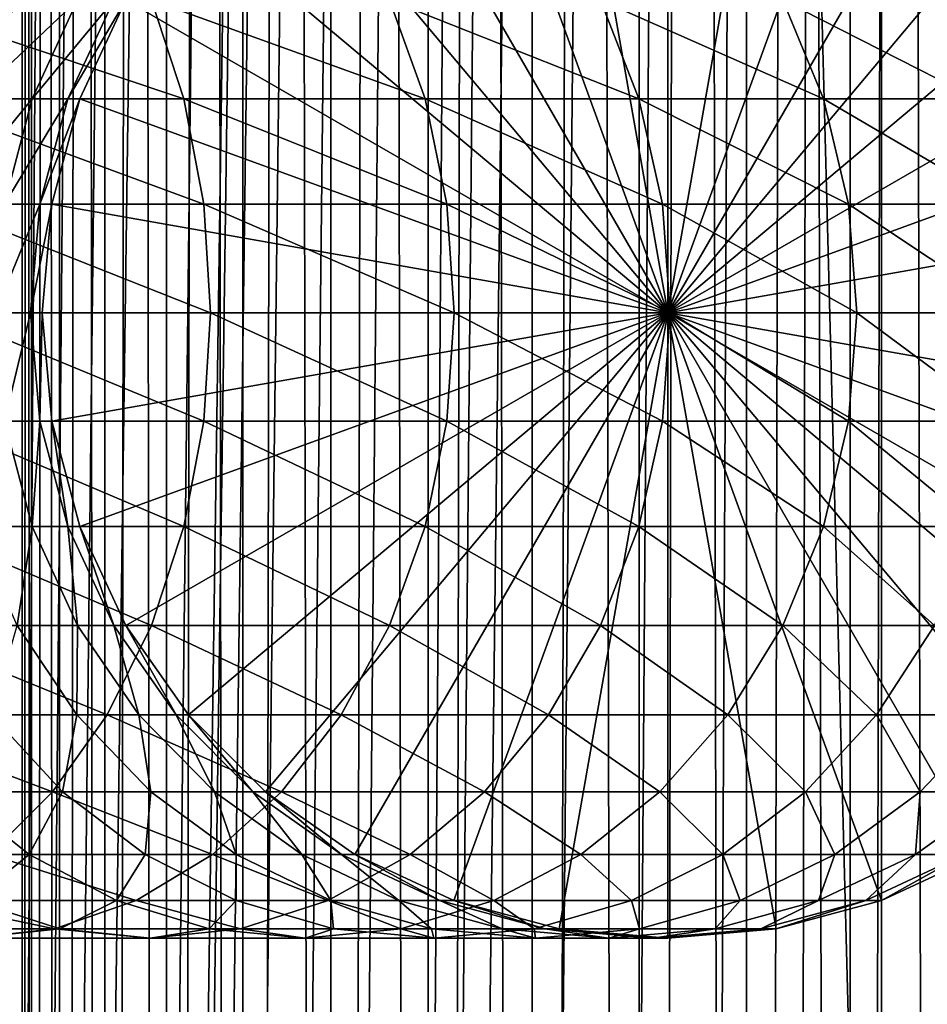
# Model space of a CAD drawing. Extents: x 0 to 350, y 0 to 864.
# Drawn here: x 315 to 330, y 244 to 261 of the extents above; entities that cross this region are included whole.
import ezdxf

# ---------------------------------------------------------------- set-up
doc = ezdxf.new("R2010")
doc.units = 0
doc.header["$MEASUREMENT"] = 0

msp = doc.modelspace()

# ---------------------------------------------------------------- linework, layer by layer
for points in [[(312.899994, 1.499988, 65.650024), (314.899994, 828, 65.650024), (312.899994, 862.5, 65.650024)], [(335.399994, 862.5, 35.650024), (335.399994, 1.499988, 35.650024), (312.899994, 862.5, 35.650024)], [(312.899994, 862.5, 35.650024), (335.399994, 1.499988, 35.650024), (312.899994, 1.499988, 35.650024)], [(314.714844, 1.499988, 48.765942), (314.714844, 862.5, 48.765942), (314.549988, 1.499988, 50.650024)], [(314.549988, 1.499988, 50.650024), (314.714844, 862.5, 48.765942), (314.549988, 862.5, 50.650024)], [(314.549988, 1.499988, 50.650024), (314.549988, 862.5, 50.650024), (314.714844, 1.499988, 52.534107)], [(314.714844, 1.499988, 52.534107), (314.549988, 862.5, 50.650024), (314.714844, 862.5, 52.534107)], [(315.204346, 1.499988, 46.939106), (315.204346, 862.5, 46.939106), (314.714844, 1.499988, 48.765942)], [(314.714844, 1.499988, 48.765942), (315.204346, 862.5, 46.939106), (314.714844, 862.5, 48.765942)], [(314.714844, 1.499988, 52.534107), (314.714844, 862.5, 52.534107), (315.204346, 1.499988, 54.360943)], [(315.204346, 1.499988, 54.360943), (314.714844, 862.5, 52.534107), (315.204346, 862.5, 54.360943)], [(316.003632, 1.499988, 45.225025), (316.003632, 862.5, 45.225025), (315.204346, 1.499988, 46.939106)], [(315.204346, 1.499988, 46.939106), (316.003632, 862.5, 45.225025), (315.204346, 862.5, 46.939106)], [(315.204346, 1.499988, 54.360943), (315.204346, 862.5, 54.360943), (316.003632, 1.499988, 56.075024)], [(316.003632, 1.499988, 56.075024), (315.204346, 862.5, 54.360943), (316.003632, 862.5, 56.075024)], [(317.088409, 1.499988, 43.675777), (317.088409, 862.5, 43.675777), (316.003632, 1.499988, 45.225025)], [(316.003632, 1.499988, 45.225025), (317.088409, 862.5, 43.675777), (316.003632, 862.5, 45.225025)], [(316.003632, 1.499988, 56.075024), (316.003632, 862.5, 56.075024), (317.088409, 1.499988, 57.624268)], [(317.088409, 1.499988, 57.624268), (316.003632, 862.5, 56.075024), (317.088409, 862.5, 57.624268)], [(318.425751, 1.499988, 42.338444), (318.425751, 862.5, 42.338444), (317.088409, 1.499988, 43.675777)], [(317.088409, 1.499988, 43.675777), (318.425751, 862.5, 42.338444), (317.088409, 862.5, 43.675777)], [(317.088409, 1.499988, 57.624268), (317.088409, 862.5, 57.624268), (318.425751, 1.499988, 58.961605)], [(318.425751, 1.499988, 58.961605), (317.088409, 862.5, 57.624268), (318.425751, 862.5, 58.961605)], [(319.975006, 1.499988, 41.253647), (319.975006, 862.5, 41.253647), (318.425751, 1.499988, 42.338444)], [(318.425751, 1.499988, 42.338444), (319.975006, 862.5, 41.253647), (318.425751, 862.5, 42.338444)], [(318.425751, 1.499988, 58.961605), (318.425751, 862.5, 58.961605), (319.975006, 1.499988, 60.046398)], [(319.975006, 1.499988, 60.046398), (318.425751, 862.5, 58.961605), (319.975006, 862.5, 60.046398)], [(321.689087, 1.499988, 40.454357), (321.689087, 862.5, 40.454357), (319.975006, 1.499988, 41.253647)], [(319.975006, 1.499988, 41.253647), (321.689087, 862.5, 40.454357), (319.975006, 862.5, 41.253647)], [(319.975006, 1.499988, 60.046398), (319.975006, 862.5, 60.046398), (321.689087, 1.499988, 60.845688)], [(321.689087, 1.499988, 60.845688), (319.975006, 862.5, 60.046398), (321.689087, 862.5, 60.845688)], [(323.51593, 1.499988, 39.964859), (323.51593, 862.5, 39.964859), (321.689087, 1.499988, 40.454357)], [(321.689087, 1.499988, 40.454357), (323.51593, 862.5, 39.964859), (321.689087, 862.5, 40.454357)], [(321.689087, 1.499988, 60.845688), (321.689087, 862.5, 60.845688), (323.51593, 1.499988, 61.335186)], [(323.51593, 1.499988, 61.335186), (321.689087, 862.5, 60.845688), (323.51593, 862.5, 61.335186)], [(325.399994, 1.499988, 39.800022), (325.399994, 862.5, 39.800022), (323.51593, 1.499988, 39.964859)], [(323.51593, 1.499988, 39.964859), (325.399994, 862.5, 39.800022), (323.51593, 862.5, 39.964859)], [(323.51593, 1.499988, 61.335186), (323.51593, 862.5, 61.335186), (325.399994, 1.499988, 61.500023)], [(325.399994, 1.499988, 61.500023), (323.51593, 862.5, 61.335186), (325.399994, 862.5, 61.500023)], [(325.399994, 1.499988, 61.500023), (325.399994, 862.5, 61.500023), (327.284088, 1.499988, 61.335186)], [(327.284088, 1.499988, 61.335186), (325.399994, 862.5, 61.500023), (327.284088, 862.5, 61.335186)], [(327.284088, 1.499988, 39.964859), (327.284088, 862.5, 39.964859), (325.399994, 1.499988, 39.800022)], [(325.399994, 1.499988, 39.800022), (327.284088, 862.5, 39.964859), (325.399994, 862.5, 39.800022)], [(327.284088, 1.499988, 61.335186), (327.284088, 862.5, 61.335186), (329.110931, 1.499988, 60.845688)], [(329.110931, 1.499988, 60.845688), (327.284088, 862.5, 61.335186), (329.110931, 862.5, 60.845688)], [(329.110931, 1.499988, 40.454357), (329.110931, 862.5, 40.454357), (327.284088, 1.499988, 39.964859)], [(327.284088, 1.499988, 39.964859), (329.110931, 862.5, 40.454357), (327.284088, 862.5, 39.964859)], [(329.110931, 1.499988, 60.845688), (329.110931, 862.5, 60.845688), (330.825012, 1.499988, 60.046398)], [(330.825012, 1.499988, 60.046398), (329.110931, 862.5, 60.845688), (330.825012, 862.5, 60.046398)], [(330.825012, 1.499988, 41.253647), (330.825012, 862.5, 41.253647), (329.110931, 1.499988, 40.454357)], [(329.110931, 1.499988, 40.454357), (330.825012, 862.5, 41.253647), (329.110931, 862.5, 40.454357)], [(312.899994, 1.499988, 65.650024), (315.067108, 826.089844, 65.650024), (314.899994, 828, 65.650024)], [(315.563385, 824.237793, 65.650024), (315.067108, 826.089844, 65.650024), (312.899994, 1.499988, 65.650024)], [(312.899994, 1.499988, 65.650024), (316.373718, 822.5, 65.650024), (315.563385, 824.237793, 65.650024)], [(312.899994, 1.499988, 65.650024), (317.473511, 820.929321, 65.650024), (316.373718, 822.5, 65.650024)], [(318.829346, 819.573486, 65.650024), (317.473511, 820.929321, 65.650024), (312.899994, 1.499988, 65.650024)], [(318.829346, 819.573486, 65.650024), (312.899994, 1.499988, 65.650024), (320.399994, 818.473694, 65.650024)], [(320.399994, 818.473694, 65.650024), (312.899994, 1.499988, 65.650024), (322.137787, 817.663391, 65.650024)], [(335.399994, 41.54525, 65.650024), (331.399994, 818.473694, 65.650024), (329.662231, 817.663391, 65.650024)], [(322.137787, 817.663391, 65.650024), (312.899994, 1.499988, 65.650024), (323.989868, 817.167114, 65.650024)], [(322.137787, 46.336628, 65.650024), (329.662231, 817.663391, 65.650024), (320.399994, 45.526302, 65.650024)], [(320.399994, 45.526302, 65.650024), (329.662231, 817.663391, 65.650024), (327.81012, 817.167114, 65.650024)], [(322.137787, 46.336628, 65.650024), (323.989868, 46.832897, 65.650024), (329.662231, 817.663391, 65.650024)], [(323.989868, 46.832897, 65.650024), (325.899994, 47.000027, 65.650024), (329.662231, 817.663391, 65.650024)], [(329.662231, 817.663391, 65.650024), (325.899994, 47.000027, 65.650024), (327.81012, 46.832897, 65.650024)], [(329.662231, 817.663391, 65.650024), (327.81012, 46.832897, 65.650024), (329.662231, 46.336628, 65.650024)], [(329.662231, 817.663391, 65.650024), (331.399994, 45.526302, 65.650024), (332.970673, 44.426479, 65.650024)], [(331.399994, 45.526302, 65.650024), (329.662231, 817.663391, 65.650024), (329.662231, 46.336628, 65.650024)], [(335.399994, 41.54525, 65.650024), (329.662231, 817.663391, 65.650024), (334.326477, 43.070652, 65.650024)], [(334.326477, 43.070652, 65.650024), (329.662231, 817.663391, 65.650024), (332.970673, 44.426479, 65.650024)], [(323.989868, 817.167114, 65.650024), (312.899994, 1.499988, 65.650024), (314.899994, 35.999992, 65.650024)], [(323.989868, 817.167114, 65.650024), (314.899994, 35.999992, 65.650024), (325.899994, 817, 65.650024)], [(320.399994, 45.526302, 65.650024), (327.81012, 817.167114, 65.650024), (325.899994, 817, 65.650024)], [(325.899994, 817, 65.650024), (314.899994, 35.999992, 65.650024), (315.067108, 37.910141, 65.650024)], [(325.899994, 817, 65.650024), (315.067108, 37.910141, 65.650024), (315.563385, 39.762238, 65.650024)], [(315.563385, 39.762238, 65.650024), (316.373718, 41.500008, 65.650024), (325.899994, 817, 65.650024)], [(325.899994, 817, 65.650024), (316.373718, 41.500008, 65.650024), (317.473511, 43.070652, 65.650024)], [(325.899994, 817, 65.650024), (317.473511, 43.070652, 65.650024), (318.829346, 44.426479, 65.650024)], [(318.829346, 44.426479, 65.650024), (320.399994, 45.526302, 65.650024), (325.899994, 817, 65.650024)], [(325.899994, 256, 64.650024), (323.989868, 266.832886, 64.650024), (325.899994, 267, 64.650024)], [(325.899994, 256, 64.650024), (325.899994, 267, 64.650024), (327.81012, 266.832886, 64.650024)], [(322.137787, 266.336609, 64.650024), (323.989868, 266.832886, 64.650024), (325.899994, 256, 64.650024)], [(327.81012, 266.832886, 64.650024), (329.662201, 266.336609, 64.650024), (325.899994, 256, 64.650024)], [(325.899994, 256, 64.650024), (320.399994, 265.526276, 64.650024), (322.137787, 266.336609, 64.650024)], [(325.899994, 256, 64.650024), (329.662201, 266.336609, 64.650024), (331.399994, 265.526276, 64.650024)], [(325.899994, 256, 64.650024), (318.829346, 264.426483, 64.650024), (320.399994, 265.526276, 64.650024)], [(325.899994, 256, 64.650024), (331.399994, 265.526276, 64.650024), (332.970673, 264.426483, 64.650024)], [(317.473511, 263.070679, 64.650024), (318.829346, 264.426483, 64.650024), (325.899994, 256, 64.650024)], [(332.970673, 264.426483, 64.650024), (334.326477, 263.070679, 64.650024), (325.899994, 256, 64.650024)], [(325.899994, 256, 64.650024), (316.373718, 261.5, 64.650024), (317.473511, 263.070679, 64.650024)], [(325.899994, 256, 64.650024), (334.326477, 263.070679, 64.650024), (335.42627, 261.5, 64.650024)], [(316.819855, 261.5, 137.569885), (312.200653, 261.5, 141.7565), (317.392853, 259.762207, 138.142883)], [(317.392853, 259.762207, 138.142883), (312.200653, 261.5, 141.7565), (312.714691, 259.762207, 142.382904)], [(314.724396, 259.762207, 101.168327), (313.683258, 259.762207, 105.324829), (315.519165, 261.5, 101.326416)], [(315.519165, 261.5, 101.326416), (313.683258, 259.762207, 105.324829), (314.45871, 261.5, 105.560066)], [(315.353149, 259.762207, 96.929787), (314.724396, 259.762207, 101.168327), (316.159546, 261.5, 97.009209)], [(316.159546, 261.5, 97.009209), (314.724396, 259.762207, 101.168327), (315.519165, 261.5, 101.326416)], [(315.563385, 259.762207, 92.650024), (315.353149, 259.762207, 96.929787), (316.373718, 261.5, 92.650024)], [(316.373718, 261.5, 92.650024), (315.353149, 259.762207, 96.929787), (316.159546, 261.5, 97.009209)], [(325.899994, 256, 64.650024), (315.563385, 259.762207, 64.650024), (316.373718, 261.5, 64.650024)], [(315.563385, 259.762207, 64.650024), (315.563385, 259.762207, 92.650024), (316.373718, 261.5, 92.650024)], [(315.563385, 259.762207, 64.650024), (316.373718, 261.5, 92.650024), (316.373718, 261.5, 64.650024)], [(321.0065, 261.5, 132.950668), (316.819855, 261.5, 137.569885), (321.632874, 259.762207, 133.464737)], [(321.632874, 259.762207, 133.464737), (316.819855, 261.5, 137.569885), (317.392853, 259.762207, 138.142883)], [(324.720184, 261.5, 127.943329), (321.0065, 261.5, 132.950668), (325.393951, 259.762207, 128.393539)], [(325.393951, 259.762207, 128.393539), (321.0065, 261.5, 132.950668), (321.632874, 259.762207, 133.464737)], [(327.925171, 261.5, 122.596107), (324.720184, 261.5, 127.943329), (328.639832, 259.762207, 122.978096)], [(328.639832, 259.762207, 122.978096), (324.720184, 261.5, 127.943329), (325.393951, 259.762207, 128.393539)], [(325.899994, 256, 64.650024), (335.42627, 261.5, 64.650024), (336.236603, 259.762207, 64.650024)], [(330.590607, 261.5, 116.96048), (327.925171, 261.5, 122.596107), (331.339264, 259.762207, 117.270584)], [(331.339264, 259.762207, 117.270584), (327.925171, 261.5, 122.596107), (328.639832, 259.762207, 122.978096)], [(317.392853, 259.762207, 138.142883), (312.714691, 259.762207, 142.382904), (317.743744, 257.910126, 138.49379)], [(317.743744, 257.910126, 138.49379), (312.714691, 259.762207, 142.382904), (313.029541, 257.910126, 142.766525)], [(314.237671, 257.910126, 101.07151), (313.208344, 257.910126, 105.180779), (314.724396, 259.762207, 101.168327)], [(314.724396, 259.762207, 101.168327), (313.208344, 257.910126, 105.180779), (313.683258, 259.762207, 105.324829)], [(314.859253, 257.910126, 96.881142), (314.237671, 257.910126, 101.07151), (315.353149, 259.762207, 96.929787)], [(315.353149, 259.762207, 96.929787), (314.237671, 257.910126, 101.07151), (314.724396, 259.762207, 101.168327)], [(315.067108, 257.910126, 92.650024), (314.859253, 257.910126, 96.881142), (315.563385, 259.762207, 92.650024)], [(315.563385, 259.762207, 92.650024), (314.859253, 257.910126, 96.881142), (315.353149, 259.762207, 96.929787)], [(315.067108, 257.910126, 64.650024), (315.563385, 259.762207, 64.650024), (325.899994, 256, 64.650024)], [(315.067108, 257.910126, 64.650024), (315.067108, 257.910126, 92.650024), (315.563385, 259.762207, 92.650024)], [(315.067108, 257.910126, 64.650024), (315.563385, 259.762207, 92.650024), (315.563385, 259.762207, 64.650024)], [(321.632874, 259.762207, 133.464737), (317.392853, 259.762207, 138.142883), (322.016479, 257.910126, 133.779572)], [(322.016479, 257.910126, 133.779572), (317.392853, 259.762207, 138.142883), (317.743744, 257.910126, 138.49379)], [(325.393951, 259.762207, 128.393539), (321.632874, 259.762207, 133.464737), (325.80658, 257.910126, 128.669235)], [(325.80658, 257.910126, 128.669235), (321.632874, 259.762207, 133.464737), (322.016479, 257.910126, 133.779572)], [(328.639832, 259.762207, 122.978096), (325.393951, 259.762207, 128.393539), (329.077484, 257.910126, 123.212036)], [(329.077484, 257.910126, 123.212036), (325.393951, 259.762207, 128.393539), (325.80658, 257.910126, 128.669235)], [(336.236603, 259.762207, 64.650024), (336.73288, 257.910126, 64.650024), (325.899994, 256, 64.650024)], [(331.339264, 259.762207, 117.270584), (328.639832, 259.762207, 122.978096), (331.797791, 257.910126, 117.460495)], [(331.797791, 257.910126, 117.460495), (328.639832, 259.762207, 122.978096), (329.077484, 257.910126, 123.212036)], [(317.743744, 257.910126, 138.49379), (313.029541, 257.910126, 142.766525), (317.861938, 256, 138.611969)], [(317.861938, 256, 138.611969), (313.029541, 257.910126, 142.766525), (313.135559, 256, 142.895706)], [(314.692963, 256, 96.864761), (314.073792, 256, 101.03891), (314.859253, 257.910126, 96.881142)], [(314.859253, 257.910126, 96.881142), (314.073792, 256, 101.03891), (314.237671, 257.910126, 101.07151)], [(314.899994, 256, 92.650024), (314.692963, 256, 96.864761), (315.067108, 257.910126, 92.650024)], [(315.067108, 257.910126, 92.650024), (314.692963, 256, 96.864761), (314.859253, 257.910126, 96.881142)], [(325.899994, 256, 64.650024), (314.899994, 256, 64.650024), (315.067108, 257.910126, 64.650024)], [(314.899994, 256, 64.650024), (315.067108, 257.910126, 92.650024), (315.067108, 257.910126, 64.650024)], [(314.899994, 256, 64.650024), (314.899994, 256, 92.650024), (315.067108, 257.910126, 92.650024)], [(322.016479, 257.910126, 133.779572), (317.743744, 257.910126, 138.49379), (322.145691, 256, 133.88559)], [(322.145691, 256, 133.88559), (317.743744, 257.910126, 138.49379), (317.861938, 256, 138.611969)], [(325.80658, 257.910126, 128.669235), (322.016479, 257.910126, 133.779572), (325.945526, 256, 128.762085)], [(325.945526, 256, 128.762085), (322.016479, 257.910126, 133.779572), (322.145691, 256, 133.88559)], [(329.077484, 257.910126, 123.212036), (325.80658, 257.910126, 128.669235), (329.224884, 256, 123.29081)], [(329.224884, 256, 123.29081), (325.80658, 257.910126, 128.669235), (325.945526, 256, 128.762085)], [(325.899994, 256, 64.650024), (336.73288, 257.910126, 64.650024), (336.899994, 256, 64.650024)], [(331.797791, 257.910126, 117.460495), (329.077484, 257.910126, 123.212036), (331.952148, 256, 117.524445)], [(331.952148, 256, 117.524445), (329.077484, 257.910126, 123.212036), (329.224884, 256, 123.29081)], [(317.743744, 254.089874, 138.49379), (313.135559, 256, 142.895706), (313.029541, 254.089874, 142.766525)], [(317.861938, 256, 138.611969), (313.135559, 256, 142.895706), (317.743744, 254.089874, 138.49379)], [(314.692963, 256, 96.864761), (314.237671, 254.089874, 101.07151), (314.073792, 256, 101.03891)], [(314.859253, 254.089874, 96.881142), (314.237671, 254.089874, 101.07151), (314.692963, 256, 96.864761)], [(314.899994, 256, 92.650024), (314.859253, 254.089874, 96.881142), (314.692963, 256, 96.864761)], [(315.067108, 254.089874, 92.650024), (314.859253, 254.089874, 96.881142), (314.899994, 256, 92.650024)], [(325.899994, 256, 64.650024), (315.067108, 254.089874, 64.650024), (314.899994, 256, 64.650024)], [(315.067108, 254.089874, 64.650024), (315.067108, 254.089874, 92.650024), (314.899994, 256, 92.650024)], [(315.067108, 254.089874, 64.650024), (314.899994, 256, 92.650024), (314.899994, 256, 64.650024)], [(315.563385, 252.237778, 64.650024), (315.067108, 254.089874, 64.650024), (325.899994, 256, 64.650024)], [(325.899994, 256, 64.650024), (316.373718, 250.5, 64.650024), (315.563385, 252.237778, 64.650024)], [(325.899994, 256, 64.650024), (317.473511, 248.929337, 64.650024), (316.373718, 250.5, 64.650024)], [(318.829346, 247.573517, 64.650024), (317.473511, 248.929337, 64.650024), (325.899994, 256, 64.650024)], [(322.016479, 254.089874, 133.779572), (317.861938, 256, 138.611969), (317.743744, 254.089874, 138.49379)], [(322.145691, 256, 133.88559), (317.861938, 256, 138.611969), (322.016479, 254.089874, 133.779572)], [(325.899994, 256, 64.650024), (320.399994, 246.473724, 64.650024), (318.829346, 247.573517, 64.650024)], [(325.899994, 256, 64.650024), (322.137787, 245.663376, 64.650024), (320.399994, 246.473724, 64.650024)], [(325.80658, 254.089874, 128.669235), (322.145691, 256, 133.88559), (322.016479, 254.089874, 133.779572)], [(323.989868, 245.167114, 64.650024), (322.137787, 245.663376, 64.650024), (325.899994, 256, 64.650024)], [(325.945526, 256, 128.762085), (322.145691, 256, 133.88559), (325.80658, 254.089874, 128.669235)], [(325.899994, 256, 64.650024), (325.899994, 245, 64.650024), (323.989868, 245.167114, 64.650024)], [(329.077484, 254.089874, 123.212036), (325.945526, 256, 128.762085), (325.80658, 254.089874, 128.669235)], [(329.662201, 245.663376, 64.650024), (327.81012, 245.167114, 64.650024), (325.899994, 256, 64.650024)], [(325.899994, 256, 64.650024), (327.81012, 245.167114, 64.650024), (325.899994, 245, 64.650024)], [(334.326477, 248.929337, 64.650024), (332.970673, 247.573517, 64.650024), (325.899994, 256, 64.650024)], [(325.899994, 256, 64.650024), (332.970673, 247.573517, 64.650024), (331.399994, 246.473724, 64.650024)], [(325.899994, 256, 64.650024), (331.399994, 246.473724, 64.650024), (329.662201, 245.663376, 64.650024)], [(336.73288, 254.089874, 64.650024), (336.236603, 252.237778, 64.650024), (325.899994, 256, 64.650024)], [(325.899994, 256, 64.650024), (336.236603, 252.237778, 64.650024), (335.42627, 250.5, 64.650024)], [(325.899994, 256, 64.650024), (335.42627, 250.5, 64.650024), (334.326477, 248.929337, 64.650024)], [(325.899994, 256, 64.650024), (336.899994, 256, 64.650024), (336.73288, 254.089874, 64.650024)], [(329.224884, 256, 123.29081), (325.945526, 256, 128.762085), (329.077484, 254.089874, 123.212036)], [(331.797791, 254.089874, 117.460495), (329.224884, 256, 123.29081), (329.077484, 254.089874, 123.212036)], [(331.952148, 256, 117.524445), (329.224884, 256, 123.29081), (331.797791, 254.089874, 117.460495)], [(317.392853, 252.237778, 138.142883), (313.029541, 254.089874, 142.766525), (312.714691, 252.237778, 142.382904)], [(317.743744, 254.089874, 138.49379), (313.029541, 254.089874, 142.766525), (317.392853, 252.237778, 138.142883)], [(314.724396, 252.237778, 101.168327), (313.683258, 252.237778, 105.324829), (314.237671, 254.089874, 101.07151)], [(314.859253, 254.089874, 96.881142), (314.724396, 252.237778, 101.168327), (314.237671, 254.089874, 101.07151)], [(315.353149, 252.237778, 96.929787), (314.724396, 252.237778, 101.168327), (314.859253, 254.089874, 96.881142)], [(315.067108, 254.089874, 92.650024), (315.353149, 252.237778, 96.929787), (314.859253, 254.089874, 96.881142)], [(315.563385, 252.237778, 92.650024), (315.353149, 252.237778, 96.929787), (315.067108, 254.089874, 92.650024)], [(315.563385, 252.237778, 64.650024), (315.563385, 252.237778, 92.650024), (315.067108, 254.089874, 92.650024)], [(315.563385, 252.237778, 64.650024), (315.067108, 254.089874, 92.650024), (315.067108, 254.089874, 64.650024)], [(321.632874, 252.237778, 133.464737), (317.743744, 254.089874, 138.49379), (317.392853, 252.237778, 138.142883)], [(322.016479, 254.089874, 133.779572), (317.743744, 254.089874, 138.49379), (321.632874, 252.237778, 133.464737)], [(325.393951, 252.237778, 128.393539), (322.016479, 254.089874, 133.779572), (321.632874, 252.237778, 133.464737)], [(325.80658, 254.089874, 128.669235), (322.016479, 254.089874, 133.779572), (325.393951, 252.237778, 128.393539)], [(328.639832, 252.237778, 122.978096), (325.80658, 254.089874, 128.669235), (325.393951, 252.237778, 128.393539)], [(329.077484, 254.089874, 123.212036), (325.80658, 254.089874, 128.669235), (328.639832, 252.237778, 122.978096)], [(331.339264, 252.237778, 117.270584), (329.077484, 254.089874, 123.212036), (328.639832, 252.237778, 122.978096)], [(331.797791, 254.089874, 117.460495), (329.077484, 254.089874, 123.212036), (331.339264, 252.237778, 117.270584)], [(316.819855, 250.5, 137.569885), (312.714691, 252.237778, 142.382904), (312.200653, 250.5, 141.7565)], [(317.392853, 252.237778, 138.142883), (312.714691, 252.237778, 142.382904), (316.819855, 250.5, 137.569885)], [(314.724396, 252.237778, 101.168327), (314.45871, 250.5, 105.560066), (313.683258, 252.237778, 105.324829)], [(315.519165, 250.5, 101.326416), (314.45871, 250.5, 105.560066), (314.724396, 252.237778, 101.168327)], [(315.353149, 252.237778, 96.929787), (315.519165, 250.5, 101.326416), (314.724396, 252.237778, 101.168327)], [(315.563385, 252.237778, 92.650024), (316.159546, 250.5, 97.009209), (315.353149, 252.237778, 96.929787)], [(316.159546, 250.5, 97.009209), (315.519165, 250.5, 101.326416), (315.353149, 252.237778, 96.929787)], [(316.373718, 250.5, 92.650024), (316.159546, 250.5, 97.009209), (315.563385, 252.237778, 92.650024)], [(316.373718, 250.5, 64.650024), (316.373718, 250.5, 92.650024), (315.563385, 252.237778, 92.650024)], [(316.373718, 250.5, 64.650024), (315.563385, 252.237778, 92.650024), (315.563385, 252.237778, 64.650024)], [(321.0065, 250.5, 132.950668), (317.392853, 252.237778, 138.142883), (316.819855, 250.5, 137.569885)], [(321.632874, 252.237778, 133.464737), (317.392853, 252.237778, 138.142883), (321.0065, 250.5, 132.950668)], [(324.720184, 250.5, 127.943329), (321.632874, 252.237778, 133.464737), (321.0065, 250.5, 132.950668)], [(325.393951, 252.237778, 128.393539), (321.632874, 252.237778, 133.464737), (324.720184, 250.5, 127.943329)], [(327.925171, 250.5, 122.596107), (325.393951, 252.237778, 128.393539), (324.720184, 250.5, 127.943329)], [(328.639832, 252.237778, 122.978096), (325.393951, 252.237778, 128.393539), (327.925171, 250.5, 122.596107)], [(330.590607, 250.5, 116.96048), (328.639832, 252.237778, 122.978096), (327.925171, 250.5, 122.596107)], [(331.339264, 252.237778, 117.270584), (328.639832, 252.237778, 122.978096), (330.590607, 250.5, 116.96048)], [(316.042206, 248.929337, 136.792221), (312.200653, 250.5, 141.7565), (311.50293, 248.929337, 140.906357)], [(316.819855, 250.5, 137.569885), (312.200653, 250.5, 141.7565), (316.042206, 248.929337, 136.792221)], [(315.511108, 248.929337, 105.879318), (314.004425, 248.929337, 110.090248), (314.45871, 250.5, 105.560066)], [(315.519165, 250.5, 101.326416), (315.511108, 248.929337, 105.879318), (314.45871, 250.5, 105.560066)], [(316.597839, 248.929337, 101.54097), (315.511108, 248.929337, 105.879318), (315.519165, 250.5, 101.326416)], [(316.159546, 250.5, 97.009209), (316.597839, 248.929337, 101.54097), (315.519165, 250.5, 101.326416)], [(320.156311, 248.929337, 132.252975), (316.819855, 250.5, 137.569885), (316.042206, 248.929337, 136.792221)], [(316.373718, 250.5, 92.650024), (317.254089, 248.929337, 97.117012), (316.159546, 250.5, 97.009209)], [(317.254089, 248.929337, 97.117012), (316.597839, 248.929337, 101.54097), (316.159546, 250.5, 97.009209)], [(317.473511, 248.929337, 92.650024), (317.254089, 248.929337, 97.117012), (316.373718, 250.5, 92.650024)], [(317.473511, 248.929337, 64.650024), (317.473511, 248.929337, 92.650024), (316.373718, 250.5, 92.650024)], [(317.473511, 248.929337, 64.650024), (316.373718, 250.5, 92.650024), (316.373718, 250.5, 64.650024)], [(321.0065, 250.5, 132.950668), (316.819855, 250.5, 137.569885), (320.156311, 248.929337, 132.252975)], [(323.805725, 248.929337, 127.332321), (321.0065, 250.5, 132.950668), (320.156311, 248.929337, 132.252975)], [(324.720184, 250.5, 127.943329), (321.0065, 250.5, 132.950668), (323.805725, 248.929337, 127.332321)], [(326.955231, 248.929337, 122.077667), (324.720184, 250.5, 127.943329), (323.805725, 248.929337, 127.332321)], [(327.925171, 250.5, 122.596107), (324.720184, 250.5, 127.943329), (326.955231, 248.929337, 122.077667)], [(329.574554, 248.929337, 116.539604), (327.925171, 250.5, 122.596107), (326.955231, 248.929337, 122.077667)], [(330.590607, 250.5, 116.96048), (327.925171, 250.5, 122.596107), (329.574554, 248.929337, 116.539604)], [(331.638428, 248.929337, 110.771477), (330.590607, 250.5, 116.96048), (329.574554, 248.929337, 116.539604)], [(315.083496, 247.573517, 135.833511), (311.50293, 248.929337, 140.906357), (310.642822, 247.573517, 139.858292)], [(316.042206, 248.929337, 136.792221), (311.50293, 248.929337, 140.906357), (315.083496, 247.573517, 135.833511)], [(315.25705, 247.573517, 110.6091), (313.287994, 247.573517, 114.772362), (314.004425, 248.929337, 110.090248)], [(315.511108, 248.929337, 105.879318), (315.25705, 247.573517, 110.6091), (314.004425, 248.929337, 110.090248)], [(319.108246, 247.573517, 131.392853), (316.042206, 248.929337, 136.792221), (315.083496, 247.573517, 135.833511)], [(316.808563, 247.573517, 106.272888), (315.25705, 247.573517, 110.6091), (315.511108, 248.929337, 105.879318)], [(316.597839, 248.929337, 101.54097), (316.808563, 247.573517, 106.272888), (315.511108, 248.929337, 105.879318)], [(320.156311, 248.929337, 132.252975), (316.042206, 248.929337, 136.792221), (319.108246, 247.573517, 131.392853)], [(317.254089, 248.929337, 97.117012), (317.927612, 247.573517, 101.805481), (316.597839, 248.929337, 101.54097)], [(317.927612, 247.573517, 101.805481), (316.808563, 247.573517, 106.272888), (316.597839, 248.929337, 101.54097)], [(317.473511, 248.929337, 92.650024), (318.603333, 247.573517, 97.249901), (317.254089, 248.929337, 97.117012)], [(318.603333, 247.573517, 97.249901), (317.927612, 247.573517, 101.805481), (317.254089, 248.929337, 97.117012)], [(318.829346, 247.573517, 92.650024), (318.603333, 247.573517, 97.249901), (317.473511, 248.929337, 92.650024)], [(318.829346, 247.573517, 64.650024), (318.829346, 247.573517, 92.650024), (317.473511, 248.929337, 92.650024)], [(318.829346, 247.573517, 64.650024), (317.473511, 248.929337, 92.650024), (317.473511, 248.929337, 64.650024)], [(322.678406, 247.573517, 126.579063), (320.156311, 248.929337, 132.252975), (319.108246, 247.573517, 131.392853)], [(323.805725, 248.929337, 127.332321), (320.156311, 248.929337, 132.252975), (322.678406, 247.573517, 126.579063)], [(325.759521, 247.573517, 121.438538), (323.805725, 248.929337, 127.332321), (322.678406, 247.573517, 126.579063)], [(326.955231, 248.929337, 122.077667), (323.805725, 248.929337, 127.332321), (325.759521, 247.573517, 121.438538)], [(328.32193, 247.573517, 116.02076), (326.955231, 248.929337, 122.077667), (325.759521, 247.573517, 121.438538)], [(329.574554, 248.929337, 116.539604), (326.955231, 248.929337, 122.077667), (328.32193, 247.573517, 116.02076)], [(330.341003, 247.573517, 110.377899), (329.574554, 248.929337, 116.539604), (328.32193, 247.573517, 116.02076)], [(331.638428, 248.929337, 110.771477), (329.574554, 248.929337, 116.539604), (330.341003, 247.573517, 110.377899)], [(331.79718, 247.573517, 104.564316), (331.638428, 248.929337, 110.771477), (330.341003, 247.573517, 110.377899)], [(315.083496, 247.573517, 135.833511), (310.642822, 247.573517, 139.858292), (313.972839, 246.473724, 134.72287)], [(314.673187, 246.473724, 115.512764), (312.226288, 246.473724, 119.595177), (313.287994, 247.573517, 114.772362)], [(315.25705, 247.573517, 110.6091), (314.673187, 246.473724, 115.512764), (313.287994, 247.573517, 114.772362)], [(317.894104, 246.473724, 130.396423), (315.083496, 247.573517, 135.833511), (313.972839, 246.473724, 134.72287)], [(316.70816, 246.473724, 111.210167), (314.673187, 246.473724, 115.512764), (315.25705, 247.573517, 110.6091)], [(319.108246, 247.573517, 131.392853), (315.083496, 247.573517, 135.833511), (317.894104, 246.473724, 130.396423)], [(316.808563, 247.573517, 106.272888), (316.70816, 246.473724, 111.210167), (315.25705, 247.573517, 110.6091)], [(318.311615, 246.473724, 106.728828), (316.70816, 246.473724, 111.210167), (316.808563, 247.573517, 106.272888)], [(317.927612, 247.573517, 101.805481), (318.311615, 246.473724, 106.728828), (316.808563, 247.573517, 106.272888)], [(321.372437, 246.473724, 125.706451), (319.108246, 247.573517, 131.392853), (317.894104, 246.473724, 130.396423)], [(318.603333, 247.573517, 97.249901), (319.468079, 246.473724, 102.1119), (317.927612, 247.573517, 101.805481)], [(319.468079, 246.473724, 102.1119), (318.311615, 246.473724, 106.728828), (317.927612, 247.573517, 101.805481)], [(318.829346, 247.573517, 92.650024), (320.166443, 246.473724, 97.403854), (318.603333, 247.573517, 97.249901)], [(320.166443, 246.473724, 97.403854), (319.468079, 246.473724, 102.1119), (318.603333, 247.573517, 97.249901)], [(320.399994, 246.473724, 92.650024), (320.166443, 246.473724, 97.403854), (318.829346, 247.573517, 92.650024)], [(320.399994, 246.473724, 64.650024), (320.399994, 246.473724, 92.650024), (318.829346, 247.573517, 92.650024)], [(320.399994, 246.473724, 64.650024), (318.829346, 247.573517, 92.650024), (318.829346, 247.573517, 64.650024)], [(322.678406, 247.573517, 126.579063), (319.108246, 247.573517, 131.392853), (321.372437, 246.473724, 125.706451)], [(324.374329, 246.473724, 120.698128), (322.678406, 247.573517, 126.579063), (321.372437, 246.473724, 125.706451)], [(325.759521, 247.573517, 121.438538), (322.678406, 247.573517, 126.579063), (324.374329, 246.473724, 120.698128)], [(326.87085, 246.473724, 115.419685), (325.759521, 247.573517, 121.438538), (324.374329, 246.473724, 120.698128)], [(328.32193, 247.573517, 116.02076), (325.759521, 247.573517, 121.438538), (326.87085, 246.473724, 115.419685)], [(328.837952, 246.473724, 109.921959), (328.32193, 247.573517, 116.02076), (326.87085, 246.473724, 115.419685)], [(330.341003, 247.573517, 110.377899), (328.32193, 247.573517, 116.02076), (328.837952, 246.473724, 109.921959)], [(330.256714, 246.473724, 104.257896), (330.341003, 247.573517, 110.377899), (328.837952, 246.473724, 109.921959)], [(331.113495, 246.473724, 98.482048), (331.79718, 247.573517, 104.564316), (330.256714, 246.473724, 104.257896)], [(331.79718, 247.573517, 104.564316), (330.341003, 247.573517, 110.377899), (330.256714, 246.473724, 104.257896)], [(314.673187, 246.473724, 115.512764), (313.671173, 245.663376, 120.560638), (312.226288, 246.473724, 119.595177)], [(316.550812, 245.663376, 129.293991), (313.972839, 246.473724, 134.72287), (312.744049, 245.663376, 133.49408)], [(316.20575, 245.663376, 116.331947), (313.671173, 245.663376, 120.560638), (314.673187, 246.473724, 115.512764)], [(317.894104, 246.473724, 130.396423), (313.972839, 246.473724, 134.72287), (316.550812, 245.663376, 129.293991)], [(316.70816, 246.473724, 111.210167), (316.20575, 245.663376, 116.331947), (314.673187, 246.473724, 115.512764)], [(318.31366, 245.663376, 111.875191), (316.20575, 245.663376, 116.331947), (316.70816, 246.473724, 111.210167)], [(319.927521, 245.663376, 124.740997), (317.894104, 246.473724, 130.396423), (316.550812, 245.663376, 129.293991)], [(318.311615, 246.473724, 106.728828), (318.31366, 245.663376, 111.875191), (316.70816, 246.473724, 111.210167)], [(321.372437, 246.473724, 125.706451), (317.894104, 246.473724, 130.396423), (319.927521, 245.663376, 124.740997)], [(319.468079, 246.473724, 102.1119), (319.974548, 245.663376, 107.233284), (318.311615, 246.473724, 106.728828)], [(319.974548, 245.663376, 107.233284), (318.31366, 245.663376, 111.875191), (318.311615, 246.473724, 106.728828)], [(320.166443, 246.473724, 97.403854), (321.172485, 245.663376, 102.450928), (319.468079, 246.473724, 102.1119)], [(321.172485, 245.663376, 102.450928), (319.974548, 245.663376, 107.233284), (319.468079, 246.473724, 102.1119)], [(322.841736, 245.663376, 119.878944), (321.372437, 246.473724, 125.706451), (319.927521, 245.663376, 124.740997)], [(320.399994, 246.473724, 92.650024), (321.895874, 245.663376, 97.574188), (320.166443, 246.473724, 97.403854)], [(321.895874, 245.663376, 97.574188), (321.172485, 245.663376, 102.450928), (320.166443, 246.473724, 97.403854)], [(322.137787, 245.663376, 92.650024), (321.895874, 245.663376, 97.574188), (320.399994, 246.473724, 92.650024)], [(322.137787, 245.663376, 64.650024), (322.137787, 245.663376, 92.650024), (320.399994, 246.473724, 92.650024)], [(322.137787, 245.663376, 64.650024), (320.399994, 246.473724, 92.650024), (320.399994, 246.473724, 64.650024)], [(324.374329, 246.473724, 120.698128), (321.372437, 246.473724, 125.706451), (322.841736, 245.663376, 119.878944)], [(325.26532, 245.663376, 114.754669), (324.374329, 246.473724, 120.698128), (322.841736, 245.663376, 119.878944)], [(326.87085, 246.473724, 115.419685), (324.374329, 246.473724, 120.698128), (325.26532, 245.663376, 114.754669)], [(327.174988, 245.663376, 109.417511), (326.87085, 246.473724, 115.419685), (325.26532, 245.663376, 114.754669)], [(328.837952, 246.473724, 109.921959), (326.87085, 246.473724, 115.419685), (327.174988, 245.663376, 109.417511)], [(328.552338, 245.663376, 103.918877), (328.837952, 246.473724, 109.921959), (327.174988, 245.663376, 109.417511)], [(329.384064, 245.663376, 98.311714), (330.256714, 246.473724, 104.257896), (328.552338, 245.663376, 103.918877)], [(330.256714, 246.473724, 104.257896), (328.837952, 246.473724, 109.921959), (328.552338, 245.663376, 103.918877)], [(329.662201, 245.663376, 92.650024), (331.113495, 246.473724, 98.482048), (329.384064, 245.663376, 98.311714)], [(331.113495, 246.473724, 98.482048), (330.256714, 246.473724, 104.257896), (329.384064, 245.663376, 98.311714)], [(331.399994, 246.473724, 92.650024), (331.113495, 246.473724, 98.482048), (329.662201, 245.663376, 92.650024)], [(331.399994, 246.473724, 64.650024), (331.399994, 246.473724, 92.650024), (329.662201, 245.663376, 92.650024)], [(331.399994, 246.473724, 64.650024), (329.662201, 245.663376, 92.650024), (329.662201, 245.663376, 64.650024)], [(315.119141, 245.167114, 128.119034), (312.744049, 245.663376, 133.49408), (311.434418, 245.167114, 132.184448)], [(315.211151, 245.167114, 121.5896), (312.166016, 245.167114, 125.695488), (313.671173, 245.663376, 120.560638)], [(316.550812, 245.663376, 129.293991), (312.744049, 245.663376, 133.49408), (315.119141, 245.167114, 128.119034)], [(316.20575, 245.663376, 116.331947), (315.211151, 245.167114, 121.5896), (313.671173, 245.663376, 120.560638)], [(318.387573, 245.167114, 123.712029), (316.550812, 245.663376, 129.293991), (315.119141, 245.167114, 128.119034)], [(317.839142, 245.167114, 117.205017), (315.211151, 245.167114, 121.5896), (316.20575, 245.663376, 116.331947)], [(318.31366, 245.663376, 111.875191), (317.839142, 245.167114, 117.205017), (316.20575, 245.663376, 116.331947)], [(319.927521, 245.663376, 124.740997), (316.550812, 245.663376, 129.293991), (318.387573, 245.167114, 123.712029)], [(320.02478, 245.167114, 112.583954), (317.839142, 245.167114, 117.205017), (318.31366, 245.663376, 111.875191)], [(319.974548, 245.663376, 107.233284), (320.02478, 245.167114, 112.583954), (318.31366, 245.663376, 111.875191)], [(321.208344, 245.167114, 119.005875), (319.927521, 245.663376, 124.740997), (318.387573, 245.167114, 123.712029)], [(322.841736, 245.663376, 119.878944), (319.927521, 245.663376, 124.740997), (321.208344, 245.167114, 119.005875)], [(321.172485, 245.663376, 102.450928), (321.746887, 245.167114, 107.770912), (319.974548, 245.663376, 107.233284)], [(321.746887, 245.167114, 107.770912), (320.02478, 245.167114, 112.583954), (319.974548, 245.663376, 107.233284)], [(321.895874, 245.663376, 97.574188), (322.988953, 245.167114, 102.812248), (321.172485, 245.663376, 102.450928)], [(322.988953, 245.167114, 102.812248), (321.746887, 245.167114, 107.770912), (321.172485, 245.663376, 102.450928)], [(323.55423, 245.167114, 114.045906), (322.841736, 245.663376, 119.878944), (321.208344, 245.167114, 119.005875)], [(322.137787, 245.663376, 92.650024), (323.739044, 245.167114, 97.755722), (321.895874, 245.663376, 97.574188)], [(323.739044, 245.167114, 97.755722), (322.988953, 245.167114, 102.812248), (321.895874, 245.663376, 97.574188)], [(323.989868, 245.167114, 92.650024), (323.739044, 245.167114, 97.755722), (322.137787, 245.663376, 92.650024)], [(323.989868, 245.167114, 64.650024), (323.989868, 245.167114, 92.650024), (322.137787, 245.663376, 92.650024)], [(323.989868, 245.167114, 64.650024), (322.137787, 245.663376, 92.650024), (322.137787, 245.663376, 64.650024)], [(325.26532, 245.663376, 114.754669), (322.841736, 245.663376, 119.878944), (323.55423, 245.167114, 114.045906)], [(325.402649, 245.167114, 108.879875), (325.26532, 245.663376, 114.754669), (323.55423, 245.167114, 114.045906)], [(327.174988, 245.663376, 109.417511), (325.26532, 245.663376, 114.754669), (325.402649, 245.167114, 108.879875)], [(326.73584, 245.167114, 103.557549), (327.174988, 245.663376, 109.417511), (325.402649, 245.167114, 108.879875)], [(327.540924, 245.167114, 98.130173), (328.552338, 245.663376, 103.918877), (326.73584, 245.167114, 103.557549)], [(328.552338, 245.663376, 103.918877), (327.174988, 245.663376, 109.417511), (326.73584, 245.167114, 103.557549)], [(327.81012, 245.167114, 92.650024), (329.384064, 245.663376, 98.311714), (327.540924, 245.167114, 98.130173)], [(329.384064, 245.663376, 98.311714), (328.552338, 245.663376, 103.918877), (327.540924, 245.167114, 98.130173)], [(329.662201, 245.663376, 92.650024), (329.384064, 245.663376, 98.311714), (327.81012, 245.167114, 92.650024)], [(329.662201, 245.663376, 64.650024), (329.662201, 245.663376, 92.650024), (327.81012, 245.167114, 92.650024)], [(329.662201, 245.663376, 64.650024), (327.81012, 245.167114, 92.650024), (327.81012, 245.167114, 64.650024)], [(315.119141, 245.167114, 128.119034), (311.434418, 245.167114, 132.184448), (313.642578, 245, 126.907265)], [(315.211151, 245.167114, 121.5896), (313.642578, 245, 126.907265), (312.166016, 245.167114, 125.695488)], [(316.799347, 245, 122.650818), (315.119141, 245.167114, 128.119034), (313.642578, 245, 126.907265)], [(316.799347, 245, 122.650818), (313.642578, 245, 126.907265), (315.211151, 245.167114, 121.5896)], [(318.387573, 245.167114, 123.712029), (315.119141, 245.167114, 128.119034), (316.799347, 245, 122.650818)], [(317.839142, 245.167114, 117.205017), (316.799347, 245, 122.650818), (315.211151, 245.167114, 121.5896)], [(319.523773, 245, 118.105446), (318.387573, 245.167114, 123.712029), (316.799347, 245, 122.650818)], [(319.523773, 245, 118.105446), (316.799347, 245, 122.650818), (317.839142, 245.167114, 117.205017)], [(320.02478, 245.167114, 112.583954), (319.523773, 245, 118.105446), (317.839142, 245.167114, 117.205017)], [(321.208344, 245.167114, 119.005875), (318.387573, 245.167114, 123.712029), (319.523773, 245, 118.105446)], [(321.78949, 245, 113.314926), (321.208344, 245.167114, 119.005875), (319.523773, 245, 118.105446)], [(321.78949, 245, 113.314926), (319.523773, 245, 118.105446), (320.02478, 245.167114, 112.583954)], [(321.746887, 245.167114, 107.770912), (321.78949, 245, 113.314926), (320.02478, 245.167114, 112.583954)], [(323.55423, 245.167114, 114.045906), (321.208344, 245.167114, 119.005875), (321.78949, 245, 113.314926)], [(322.988953, 245.167114, 102.812248), (323.574799, 245, 108.325401), (321.746887, 245.167114, 107.770912)], [(323.574799, 245, 108.325401), (321.78949, 245, 113.314926), (321.746887, 245.167114, 107.770912)], [(323.574799, 245, 108.325401), (323.55423, 245.167114, 114.045906), (321.78949, 245, 113.314926)], [(323.739044, 245.167114, 97.755722), (324.862396, 245, 103.184898), (322.988953, 245.167114, 102.812248)], [(324.862396, 245, 103.184898), (323.574799, 245, 108.325401), (322.988953, 245.167114, 102.812248)], [(325.402649, 245.167114, 108.879875), (323.55423, 245.167114, 114.045906), (323.574799, 245, 108.325401)], [(324.862396, 245, 103.184898), (325.402649, 245.167114, 108.879875), (323.574799, 245, 108.325401)], [(323.989868, 245.167114, 92.650024), (325.639984, 245, 97.942947), (323.739044, 245.167114, 97.755722)], [(325.639984, 245, 97.942947), (324.862396, 245, 103.184898), (323.739044, 245.167114, 97.755722)], [(325.899994, 245, 92.650024), (325.639984, 245, 97.942947), (323.989868, 245.167114, 92.650024)], [(325.899994, 245, 64.650024), (325.899994, 245, 92.650024), (323.989868, 245.167114, 92.650024)], [(325.899994, 245, 64.650024), (323.989868, 245.167114, 92.650024), (323.989868, 245.167114, 64.650024)], [(325.639984, 245, 97.942947), (326.73584, 245.167114, 103.557549), (324.862396, 245, 103.184898)], [(326.73584, 245.167114, 103.557549), (325.402649, 245.167114, 108.879875), (324.862396, 245, 103.184898)], [(325.899994, 245, 92.650024), (327.540924, 245.167114, 98.130173), (325.639984, 245, 97.942947)], [(327.540924, 245.167114, 98.130173), (326.73584, 245.167114, 103.557549), (325.639984, 245, 97.942947)], [(327.81012, 245.167114, 92.650024), (327.540924, 245.167114, 98.130173), (325.899994, 245, 92.650024)], [(327.81012, 245.167114, 64.650024), (327.81012, 245.167114, 92.650024), (325.899994, 245, 92.650024)], [(327.81012, 245.167114, 64.650024), (325.899994, 245, 92.650024), (325.899994, 245, 64.650024)]]:
    msp.add_3dface(points)

doc.saveas('drawing.dxf')
